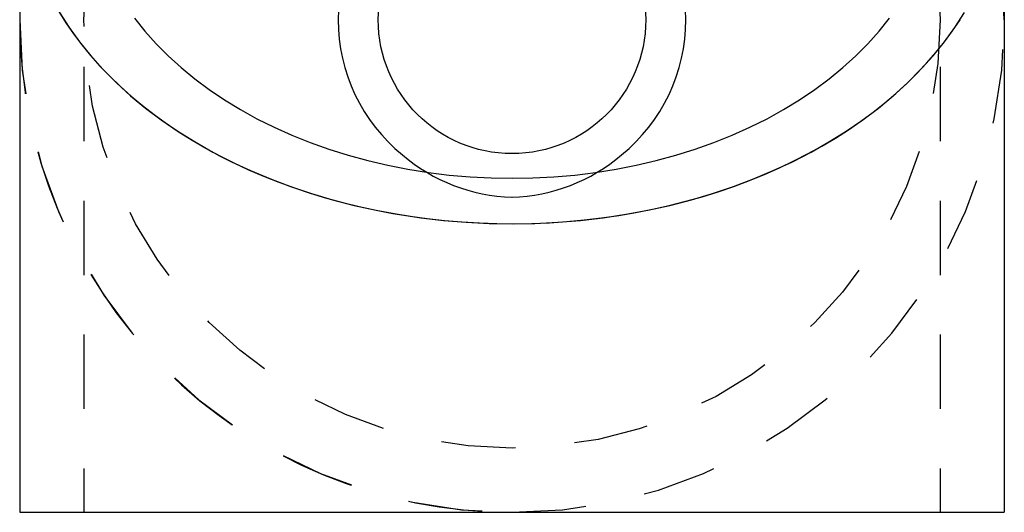
# Model space of a CAD drawing. Extents: x 0 to 16.2, y 0 to 6.
# Drawn here: x 14.6 to 16.2, y 0.3 to 1.1 of the extents above; entities that cross this region are included whole.
import ezdxf

# ---------------------------------------------------------------- set-up
doc = ezdxf.new("R2010")
doc.units = 0
doc.header["$LTSCALE"] = 0.5
doc.linetypes.add('HIDDEN', pattern=[0.375, 0.25, -0.125])
doc.layers.add('AM_HID', color=7, linetype='HIDDEN')
doc.layers.add('AM_VIS', color=7, linetype='CONTINUOUS')

msp = doc.modelspace()

# ---------------------------------------------------------------- linework, layer by layer
at = {"layer": 'AM_HID'}
for p, q in [((14.68858258049082, 1.966189102361323), (14.68858258049082, 0.3173891023613247)), ((16.12858258049082, 1.966189102361324), (16.12858258049082, 0.3173891023613256))]:
    msp.add_line(p, q, dxfattribs=at)
for points in [[(14.6463, 1.15924, 0), (14.6583, 1.14021, 0), (14.6713, 1.12149, 0), (14.6851, 1.10311, 0), (14.6999, 1.08508, 0), (14.7156, 1.06745, 0), (14.7322, 1.05021, 0), (14.7496, 1.03341, 0), (14.7679, 1.01706, 0), (14.7869, 1.00117, 0), (14.8068, 0.985773, 0), (14.8274, 0.970887, 0), (14.8487, 0.956528, 0), (14.8708, 0.942716, 0), (14.8936, 0.929468, 0), (14.9169, 0.9168, 0), (14.941, 0.904729, 0), (14.9656, 0.893269, 0), (14.9907, 0.882437, 0), (15.0164, 0.872244, 0), (15.0426, 0.862704, 0), (15.0693, 0.85383, 0), (15.0964, 0.845632, 0), (15.1239, 0.83812, 0), (15.1517, 0.831305, 0), (15.1799, 0.825195, 0), (15.2084, 0.819797, 0), (15.2371, 0.815119, 0), (15.266, 0.811167, 0), (15.2951, 0.807944, 0), (15.3244, 0.805457, 0), (15.3537, 0.803707, 0), (15.3832, 0.802696, 0), (15.4126, 0.802427, 0), (15.4421, 0.8029, 0), (15.4715, 0.804113, 0), (15.5008, 0.806065, 0), (15.5301, 0.808755, 0), (15.5591, 0.812178, 0), (15.588, 0.81633, 0), (15.6166, 0.821206, 0), (15.645, 0.826799, 0), (15.6731, 0.833103, 0), (15.7009, 0.84011, 0), (15.7282, 0.847811, 0), (15.7552, 0.856195, 0), (15.7818, 0.865253, 0), (15.8078, 0.874973, 0), (15.8334, 0.885343, 0), (15.8584, 0.896349, 0), (15.8828, 0.907977, 0), (15.9067, 0.920213, 0), (15.9299, 0.933042, 0), (15.9525, 0.946447, 0), (15.9743, 0.96041, 0), (15.9955, 0.974916, 0), (16.0159, 0.989944, 0), (16.0355, 1.00548, 0), (16.0544, 1.02149, 0), (16.0724, 1.03797, 0), (16.0896, 1.0549, 0), (16.1059, 1.07224, 0), (16.1214, 1.08999, 0), (16.1359, 1.10811, 0), (16.1495, 1.12659, 0), (16.1622, 1.14539, 0)], [(14.6475, 1.15725, 0), (14.6636, 1.13241, 0), (14.6812, 1.10813, 0), (14.7005, 1.08446, 0), (14.7212, 1.06145, 0), (14.7435, 1.03915, 0), (14.7672, 1.0176, 0), (14.7923, 0.996863, 0), (14.8188, 0.976974, 0), (14.8465, 0.957979, 0), (14.8755, 0.939919, 0), (14.9056, 0.922833, 0), (14.9368, 0.906758, 0), (14.969, 0.89173, 0), (15.0022, 0.87778, 0), (15.0363, 0.86494, 0), (15.0712, 0.853236, 0), (15.1068, 0.842695, 0), (15.1431, 0.83334, 0), (15.1799, 0.82519, 0), (15.2173, 0.818264, 0), (15.255, 0.812577, 0), (15.2931, 0.808141, 0), (15.3315, 0.804965, 0), (15.37, 0.803057, 0), (15.4086, 0.80242, 0), (15.4472, 0.803057, 0), (15.4857, 0.804965, 0), (15.524, 0.808141, 0), (15.5621, 0.812577, 0), (15.5999, 0.818264, 0), (15.6373, 0.82519, 0), (15.6741, 0.83334, 0), (15.7104, 0.842695, 0), (15.746, 0.853236, 0), (15.7809, 0.86494, 0), (15.8149, 0.87778, 0), (15.8481, 0.89173, 0), (15.8804, 0.906758, 0), (15.9116, 0.922833, 0), (15.9417, 0.939919, 0), (15.9706, 0.957979, 0), (15.9984, 0.976974, 0), (16.0248, 0.996863, 0), (16.0499, 1.0176, 0), (16.0737, 1.03915, 0), (16.0959, 1.06145, 0), (16.1167, 1.08446, 0), (16.1359, 1.10813, 0), (16.1536, 1.13241, 0), (16.1696, 1.15725, 0)], [(14.7736, 1.14791, 0), (14.791, 1.12617, 0), (14.8099, 1.10505, 0), (14.8303, 1.08462, 0), (14.852, 1.06492, 0), (14.8751, 1.046, 0), (14.8995, 1.0279, 0), (14.9251, 1.01067, 0), (14.9518, 0.994352, 0), (14.9797, 0.978978, 0), (15.0086, 0.964589, 0), (15.0384, 0.951221, 0), (15.0692, 0.938904, 0), (15.1007, 0.927668, 0), (15.1331, 0.917542, 0), (15.166, 0.908549, 0), (15.1996, 0.90071, 0), (15.2336, 0.894045, 0), (15.2681, 0.88857, 0), (15.3029, 0.884298, 0), (15.338, 0.881239, 0), (15.3733, 0.879401, 0), (15.4086, 0.878788, 0), (15.4439, 0.879401, 0), (15.4792, 0.881239, 0), (15.5142, 0.884298, 0), (15.549, 0.88857, 0), (15.5835, 0.894045, 0), (15.6176, 0.90071, 0), (15.6511, 0.908549, 0), (15.6841, 0.917542, 0), (15.7164, 0.927668, 0), (15.748, 0.938904, 0), (15.7787, 0.951221, 0), (15.8086, 0.964589, 0), (15.8375, 0.978978, 0), (15.8653, 0.994352, 0), (15.8921, 1.01067, 0), (15.9177, 1.0279, 0), (15.9421, 1.046, 0), (15.9652, 1.06492, 0), (15.9869, 1.08462, 0), (16.0072, 1.10505, 0), (16.0261, 1.12617, 0), (16.0436, 1.14791, 0)], [(14.7736, 1.14791, 0), (14.791, 1.12617, 0), (14.8099, 1.10505, 0), (14.8303, 1.08462, 0), (14.852, 1.06492, 0), (14.8751, 1.046, 0), (14.8995, 1.0279, 0), (14.9251, 1.01067, 0), (14.9518, 0.994352, 0), (14.9797, 0.978978, 0), (15.0086, 0.964589, 0), (15.0384, 0.951221, 0), (15.0692, 0.938904, 0), (15.1007, 0.927668, 0), (15.1331, 0.917542, 0), (15.166, 0.908549, 0), (15.1996, 0.90071, 0), (15.2336, 0.894045, 0), (15.2681, 0.88857, 0), (15.3029, 0.884298, 0), (15.338, 0.881239, 0), (15.3733, 0.879401, 0), (15.4086, 0.878788, 0), (15.4439, 0.879401, 0), (15.4792, 0.881239, 0), (15.5142, 0.884298, 0), (15.549, 0.88857, 0), (15.5835, 0.894045, 0), (15.6176, 0.90071, 0), (15.6511, 0.908549, 0), (15.6841, 0.917542, 0), (15.7164, 0.927668, 0), (15.748, 0.938904, 0), (15.7787, 0.951221, 0), (15.8086, 0.964589, 0), (15.8375, 0.978978, 0), (15.8653, 0.994352, 0), (15.8921, 1.01067, 0), (15.9177, 1.0279, 0), (15.9421, 1.046, 0), (15.9652, 1.06492, 0), (15.9869, 1.08462, 0), (16.0072, 1.10505, 0), (16.0261, 1.12617, 0), (16.0436, 1.14791, 0)], [(14.7736, 1.14791, 0), (14.791, 1.12617, 0), (14.8099, 1.10505, 0), (14.8303, 1.08462, 0), (14.852, 1.06492, 0), (14.8751, 1.046, 0), (14.8995, 1.0279, 0), (14.9251, 1.01067, 0), (14.9518, 0.994352, 0), (14.9797, 0.978978, 0), (15.0086, 0.964589, 0), (15.0384, 0.951221, 0), (15.0692, 0.938904, 0), (15.1007, 0.927668, 0), (15.1331, 0.917542, 0), (15.166, 0.908549, 0), (15.1996, 0.90071, 0), (15.2336, 0.894045, 0), (15.2681, 0.88857, 0), (15.3029, 0.884298, 0), (15.338, 0.881239, 0), (15.3733, 0.879401, 0), (15.4086, 0.878788, 0), (15.4439, 0.879401, 0), (15.4792, 0.881239, 0), (15.5142, 0.884298, 0), (15.549, 0.88857, 0), (15.5835, 0.894045, 0), (15.6176, 0.90071, 0), (15.6511, 0.908549, 0), (15.6841, 0.917542, 0), (15.7164, 0.927668, 0), (15.748, 0.938904, 0), (15.7787, 0.951221, 0), (15.8086, 0.964589, 0), (15.8375, 0.978978, 0), (15.8653, 0.994352, 0), (15.8921, 1.01067, 0), (15.9177, 1.0279, 0), (15.9421, 1.046, 0), (15.9652, 1.06492, 0), (15.9869, 1.08462, 0), (16.0072, 1.10505, 0), (16.0261, 1.12617, 0), (16.0436, 1.14791, 0)], [(14.7736, 1.14791, 0), (14.791, 1.12617, 0), (14.8099, 1.10505, 0), (14.8303, 1.08462, 0), (14.852, 1.06492, 0), (14.8751, 1.046, 0), (14.8995, 1.0279, 0), (14.9251, 1.01067, 0), (14.9518, 0.994352, 0), (14.9797, 0.978978, 0), (15.0086, 0.964589, 0), (15.0384, 0.951221, 0), (15.0692, 0.938904, 0), (15.1007, 0.927668, 0), (15.1331, 0.917542, 0), (15.166, 0.908549, 0), (15.1996, 0.90071, 0), (15.2336, 0.894045, 0), (15.2681, 0.88857, 0), (15.3029, 0.884298, 0), (15.338, 0.881239, 0), (15.3733, 0.879401, 0), (15.4086, 0.878788, 0), (15.4439, 0.879401, 0), (15.4792, 0.881239, 0), (15.5142, 0.884298, 0), (15.549, 0.88857, 0), (15.5835, 0.894045, 0), (15.6176, 0.90071, 0), (15.6511, 0.908549, 0), (15.6841, 0.917542, 0), (15.7164, 0.927668, 0), (15.748, 0.938904, 0), (15.7787, 0.951221, 0), (15.8086, 0.964589, 0), (15.8375, 0.978978, 0), (15.8653, 0.994352, 0), (15.8921, 1.01067, 0), (15.9177, 1.0279, 0), (15.9421, 1.046, 0), (15.9652, 1.06492, 0), (15.9869, 1.08462, 0), (16.0072, 1.10505, 0), (16.0261, 1.12617, 0), (16.0436, 1.14791, 0)]]:
    msp.add_polyline3d(points, dxfattribs=at)
for centre in [(15.40858258049082, 1.145389102361324), (15.40858258049082, 1.145389102361325)]:
    msp.add_circle(centre, 0.7200000000000001, dxfattribs=at)
for centre, radius, start, end in [((15.40858258049082, 1.145389102361324), 0.8279999999999998, 359.9999999999999, 82.43857029434422), ((15.40858258049082, 1.145389102361325), 0.8280000000000001, 180, 270), ((15.40858258049082, 1.145389102361324), 0.8279999999999986, 180, 270.0000000000001), ((15.40858258049082, 1.145389102361324), 0.8279999999999986, 270.0000000000001, 7.99e-14)]:
    msp.add_arc(centre, radius, start, end, dxfattribs=at)
at = {"layer": 'AM_VIS'}
for p, q in [((14.58058258049082, 1.966189102361323), (14.58058258049082, 0.3173891023613247)), ((16.23658258049082, 1.966189102361324), (16.23658258049082, 0.3173891023613256)), ((14.58058258049082, 0.3173891023613251), (16.23658258049082, 0.3173891023613251))]:
    msp.add_line(p, q, dxfattribs=at)
msp.add_circle((15.40858258049082, 1.145389102361324), 0.225, dxfattribs=at)
for centre, radius, start, end in [((15.40858258049082, 1.145389102361324), 0.2925, 129.0723075591803, 230.9276924408196), ((15.40858258049081, 1.145389102361324), 0.2925, 309.0723075591804, 50.92769244081962), ((15.41697329292697, 1.142358224106976), 0.2954374076912704, 229.2943156095176, 268.3717898942202), ((15.40019186805467, 1.142358224106973), 0.2954374076912672, 271.6282101057796, 310.7056843904825)]:
    msp.add_arc(centre, radius, start, end, dxfattribs=at)

doc.saveas('drawing.dxf')
